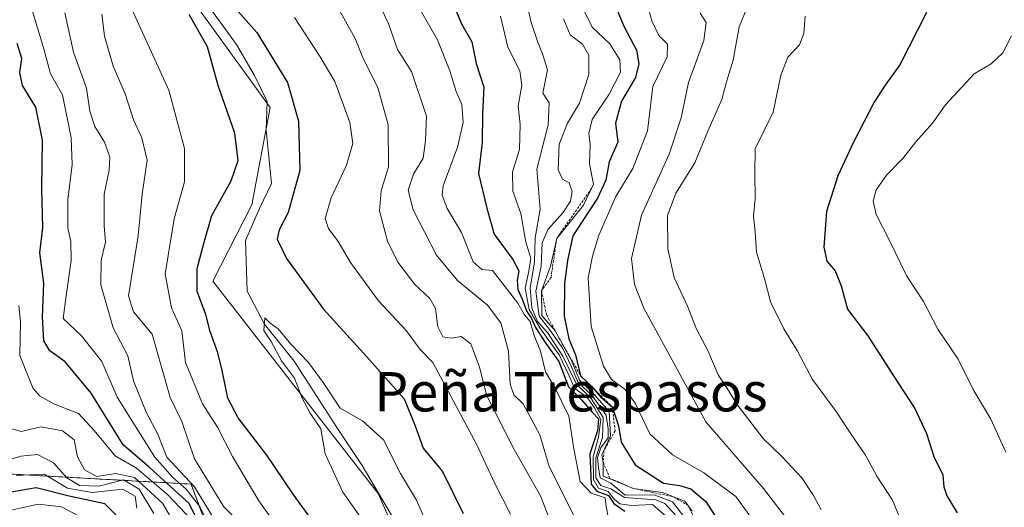
# Model space of a CAD drawing. Units: metres. Extents: x 586865 to 590303, y 4738233 to 4740590.
# Drawn here: x 588328 to 588528, y 4739283 to 4739383 of the extents above; entities that cross this region are included whole.
import ezdxf
from ezdxf.enums import TextEntityAlignment as Align

# ---------------------------------------------------------------- set-up
doc = ezdxf.new("R2010")
doc.units = ezdxf.units.M
doc.header["$MEASUREMENT"] = 0
doc.linetypes.add('TRAZOS', pattern=[0.75, 0.5, -0.25])
for name, color, linetype, lineweight in [('Arbolado forestal', 92, 'TRAZOS', 0), ('Arbolado forestal CxS', 92, 'Continuous', 0), ('Comarca', 2, 'Continuous', 13), ('Comarca CxS', 133, 'Continuous', 0), ('Corriente natural lineal', 142, 'Continuous', 13), ('Curva de nivel maestra', 36, 'Continuous', 30), ('Curva de nivel normal', 36, 'Continuous', 0), ('Entidad de ámbito territorial', 19, 'Continuous', 0), ('Entidad de ámbito territorial CxS', 92, 'Continuous', 0), ('Escarpado lineal', 39, 'TRAZOS', 0), ('Municipio', 9, 'Continuous', 13), ('Municipio CxS', 142, 'Continuous', 0), ('Texto cartográfico', 19, 'Continuous', 0)]:
    doc.layers.add(name, color=color, linetype=linetype, lineweight=lineweight)
doc.styles.add('Arial', font='txt', dxfattribs={"height": 0.2})

# ---------------------------------------------------------------- blocks, each defined once
blk = doc.blocks.new('*U160')
at = {"layer": 'Arbolado forestal CxS', "color": 92, "linetype": 'Continuous', "lineweight": 0}
blk.add_polyline3d([(588377.78, 4739081.17, 804.36), (588387.24, 4739100.09, 800.38), (588387.24, 4739120.2, 828.14), (588368.31, 4739137.95, 817.28), (588352.94, 4739160.42, 815.58), (588347.02, 4739187.63, 820.56), (588348.21, 4739206.56, 831.68), (588349.56, 4739207.97, 829.23), (588376.6, 4739236.13, 821), (588370.68, 4739265.71, 817.92), (588362.4, 4739288.18, 814.11), (588319.82, 4739290.55, 843.24)], dxfattribs=at)
blk = doc.blocks.new('*U170')
at = {"layer": 'Curva de nivel normal', "color": 36, "linetype": 'Continuous', "lineweight": 0}
blk.add_polyline3d([(588396.82, 4739281.49, 795), (588393.19, 4739286.53, 795), (588389.65, 4739294.32, 795), (588388.74, 4739299.42, 795), (588386.57, 4739302.58, 795), (588384.94, 4739305.61, 795), (588383.36, 4739309.7, 795), (588380.76, 4739313.21, 795), (588378.65, 4739317.13, 795), (588377.17, 4739319.41, 795), (588377.37, 4739321.93, 795), (588378.46, 4739320.91, 795), (588380.08, 4739319.75, 795), (588382.63, 4739316.64, 795), (588386.22, 4739312.89, 795), (588389.18, 4739308.85, 795), (588392.68, 4739303.64, 795), (588397.22, 4739301.03, 795), (588401.47, 4739297.16, 795), (588404.9, 4739290.37, 795), (588408.16, 4739284.92, 795), (588411.16, 4739278.09, 795)], dxfattribs=at)
blk = doc.blocks.new('*U172')
at = {"layer": 'Curva de nivel normal', "color": 36, "linetype": 'Continuous', "lineweight": 0}
for points in [[(588370.5, 4739275.36, 815), (588363.07, 4739287.64, 815), (588357.49, 4739293.69, 815), (588355.62, 4739298.32, 815), (588353.3, 4739302.79, 815), (588350.69, 4739309.19, 815), (588349.56, 4739314.23, 815), (588346.59, 4739319.93, 815), (588344.08, 4739328.64, 815), (588344.13, 4739333.68, 815), (588345.02, 4739337.31, 815), (588344.74, 4739340.64, 815), (588344.72, 4739347.09, 815), (588345.79, 4739351.93, 815), (588345.92, 4739354.63, 815), (588344.81, 4739357.65, 815), (588342.86, 4739360.84, 815), (588341.82, 4739363.94, 815), (588341.17, 4739368.64, 815), (588338.53, 4739375.96, 815), (588336.77, 4739383.92, 815)], [(588400.09, 4739386.85, 815), (588402.52, 4739381.56, 815), (588404.34, 4739376.44, 815), (588407.17, 4739372, 815), (588410.22, 4739362.96, 815), (588409.99, 4739358, 815), (588409.53, 4739354.38, 815), (588407.58, 4739351.12, 815), (588406.47, 4739347.89, 815), (588407.5, 4739343.89, 815), (588412.24, 4739334.72, 815), (588416.52, 4739329.53, 815), (588422.56, 4739324.56, 815), (588425.28, 4739320.96, 815), (588426.84, 4739315.18, 815), (588427.17, 4739308.51, 815), (588427.95, 4739306.29, 815), (588429.84, 4739304.52, 815), (588433.18, 4739298.19, 815), (588435.12, 4739291.77, 815), (588440.67, 4739280.69, 815)]]:
    blk.add_polyline3d(points, dxfattribs=at)
blk = doc.blocks.new('*U174')
at = {"layer": 'Curva de nivel normal', "color": 36, "linetype": 'Continuous', "lineweight": 0}
for points in [[(588354.86, 4739282.2, 840), (588351.82, 4739287.18, 840), (588348.68, 4739289.02, 840), (588343.65, 4739287.76, 840), (588339.7, 4739287.89, 840), (588337.18, 4739289.49, 840), (588334.42, 4739292.5, 840), (588331.22, 4739294.22, 840), (588327.85, 4739293.86, 840), (588325.02, 4739292.97, 840)], [(588438.03, 4739382.69, 840), (588439.39, 4739379.48, 840), (588441.88, 4739377.59, 840), (588443.16, 4739375.34, 840), (588443.16, 4739371.39, 840), (588441.26, 4739365.59, 840), (588438.85, 4739361.52, 840), (588437.13, 4739357.21, 840), (588436.94, 4739352.01, 840), (588437.83, 4739350.16, 840), (588439.15, 4739349.37, 840), (588439.76, 4739347.63, 840), (588439.43, 4739345.63, 840), (588437.89, 4739343.3, 840), (588434.88, 4739340, 840), (588433.67, 4739337.17, 840), (588433.49, 4739332.4, 840), (588432.37, 4739327.41, 840), (588433.06, 4739322.31, 840), (588435.36, 4739319.33, 840), (588437.87, 4739315.72, 840), (588439.57, 4739312.12, 840), (588440.92, 4739308.93, 840), (588443.97, 4739306.01, 840), (588446.7, 4739302.18, 840), (588447.11, 4739299.44, 840), (588447.07, 4739297.56, 840), (588445.58, 4739295.54, 840), (588444.92, 4739293.61, 840), (588445.12, 4739291.56, 840), (588445.44, 4739289.45, 840), (588447.66, 4739288.4, 840), (588450.57, 4739285.96, 840), (588456.46, 4739286.01, 840), (588460.12, 4739284.6, 840), (588462.48, 4739281.58, 840)]]:
    blk.add_polyline3d(points, dxfattribs=at)
blk = doc.blocks.new('*U177')
at = {"layer": 'Curva de nivel normal', "color": 36, "linetype": 'Continuous', "lineweight": 0}
for points in [[(588362.56, 4739280.85, 830), (588357.7, 4739286.02, 830), (588351.3, 4739291.39, 830), (588346.95, 4739293.93, 830), (588342.74, 4739299.1, 830), (588339.52, 4739302.53, 830), (588334.69, 4739304.44, 830), (588331.58, 4739306.1, 830), (588330.23, 4739307.77, 830), (588327.64, 4739314.32, 830), (588327.78, 4739321.12, 830), (588327.43, 4739324.44, 830)], [(588425.23, 4739383.23, 830), (588426.69, 4739376.96, 830), (588429.12, 4739372.12, 830), (588429.56, 4739369.15, 830), (588428.8, 4739365.06, 830), (588429.19, 4739361.27, 830), (588429.11, 4739356.13, 830), (588427.63, 4739351.62, 830), (588427.73, 4739347.67, 830), (588429.37, 4739343.13, 830), (588430.35, 4739337.3, 830), (588431.36, 4739334.07, 830), (588430.98, 4739331.47, 830), (588430.25, 4739327.96, 830), (588431.06, 4739323.66, 830), (588433.22, 4739319.92, 830), (588437.15, 4739314.42, 830), (588439.2, 4739310.16, 830), (588440.22, 4739307.68, 830), (588442.88, 4739305.69, 830), (588444.34, 4739303.65, 830), (588445.57, 4739301.31, 830), (588445.15, 4739297.72, 830), (588444.03, 4739293.71, 830), (588444.11, 4739289.12, 830), (588445.13, 4739287.37, 830), (588447.08, 4739286.7, 830), (588448.37, 4739285.04, 830), (588449.48, 4739284.18, 830), (588451.82, 4739283.85, 830), (588456.06, 4739284.06, 830), (588459.26, 4739281.27, 830)]]:
    blk.add_polyline3d(points, dxfattribs=at)
blk = doc.blocks.new('*U182')
at = {"layer": 'Curva de nivel normal', "color": 36, "linetype": 'Continuous', "lineweight": 0}
for points in [[(588351.36, 4739283.32, 845), (588351.02, 4739285.71, 845), (588348.51, 4739287.18, 845), (588342.28, 4739286.48, 845), (588337.27, 4739287.37, 845), (588332.55, 4739290.17, 845), (588326.86, 4739289.94, 845)], [(588442.36, 4739384.06, 845), (588443.86, 4739381.01, 845), (588447.4, 4739377.63, 845), (588449.48, 4739374.38, 845), (588449.58, 4739371.85, 845), (588447.29, 4739367.42, 845), (588443.84, 4739362.25, 845), (588443.14, 4739359.44, 845), (588443.45, 4739357.18, 845), (588443.31, 4739353.24, 845), (588444.12, 4739349.12, 845), (588442.11, 4739344.86, 845), (588436.63, 4739338.1, 845), (588435.41, 4739332.49, 845), (588433.55, 4739327.44, 845), (588433.62, 4739322.44, 845), (588436.3, 4739319.33, 845), (588439.63, 4739313.3, 845), (588441.28, 4739309.29, 845), (588443.84, 4739306.85, 845), (588445.26, 4739305.22, 845), (588447.26, 4739302.91, 845), (588447.58, 4739297.97, 845), (588445.83, 4739294.13, 845), (588446.08, 4739292.61, 845), (588446.1, 4739291.45, 845), (588446.06, 4739289.78, 845), (588448.95, 4739288.69, 845), (588452.17, 4739287.31, 845), (588458.11, 4739286.48, 845), (588462.64, 4739284.73, 845), (588464.17, 4739282.72, 845)]]:
    blk.add_polyline3d(points, dxfattribs=at)
blk = doc.blocks.new('*U187')
at = {"layer": 'Curva de nivel normal', "color": 36, "linetype": 'Continuous', "lineweight": 0}
blk.add_polyline3d([(588529.01, 4739379.26, 880), (588527.22, 4739375.82, 880), (588524.86, 4739373.59, 880), (588521.39, 4739371.52, 880), (588515.62, 4739365.22, 880), (588512.95, 4739361.49, 880), (588509.58, 4739357.74, 880), (588506.95, 4739354.33, 880), (588503.62, 4739350.94, 880), (588501.54, 4739347.98, 880), (588500.91, 4739345.64, 880), (588501.54, 4739342.97, 880), (588504.17, 4739337.78, 880), (588507.73, 4739330.43, 880), (588511.13, 4739325.31, 880), (588514.06, 4739319.64, 880), (588518.14, 4739313.58, 880), (588521.23, 4739307.42, 880), (588524.77, 4739301.35, 880), (588527.83, 4739294.69, 880)], dxfattribs=at)
blk = doc.blocks.new('*U188')
at = {"layer": 'Curva de nivel normal', "color": 36, "linetype": 'Continuous', "lineweight": 0}
for points in [[(588362.18, 4739274.69, 835), (588356.61, 4739284.28, 835), (588350.89, 4739289.51, 835), (588347.04, 4739290.34, 835), (588343.24, 4739289.74, 835), (588340.76, 4739291.1, 835), (588339.35, 4739293.74, 835), (588338.66, 4739297.18, 835), (588336.3, 4739299.02, 835), (588331.97, 4739299.79, 835), (588327.92, 4739298.87, 835), (588325.77, 4739299.5, 835)], [(588430.06, 4739388.33, 835), (588431.46, 4739381.96, 835), (588432.8, 4739377.96, 835), (588433.75, 4739375.56, 835), (588434.77, 4739372.36, 835), (588433.82, 4739367.63, 835), (588435.11, 4739365.64, 835), (588434.92, 4739361.14, 835), (588432.63, 4739352.15, 835), (588433.29, 4739344.07, 835), (588432.23, 4739338.22, 835), (588432.14, 4739333.37, 835), (588431.24, 4739328, 835), (588431.56, 4739323.97, 835), (588432.73, 4739321.22, 835), (588434.74, 4739318.99, 835), (588437.87, 4739314.15, 835), (588440.63, 4739308.5, 835), (588443.66, 4739305.57, 835), (588446.07, 4739301.71, 835), (588445.91, 4739297.64, 835), (588444.61, 4739293.5, 835), (588444.57, 4739289.43, 835), (588445.57, 4739287.9, 835), (588447.62, 4739287.19, 835), (588450.41, 4739285.47, 835), (588456.78, 4739284.99, 835), (588458.58, 4739284.22, 835), (588460.96, 4739281.64, 835)]]:
    blk.add_polyline3d(points, dxfattribs=at)
blk = doc.blocks.new('*U189')
at = {"layer": 'Curva de nivel normal', "color": 36, "linetype": 'Continuous', "lineweight": 0}
for points in [[(588366.16, 4739279.64, 820), (588364.17, 4739283.62, 820), (588361.4, 4739287.17, 820), (588358.6, 4739289.59, 820), (588355, 4739293.65, 820), (588347.38, 4739305.82, 820), (588344.29, 4739313.1, 820), (588340.17, 4739318.3, 820), (588336.43, 4739321.8, 820), (588337, 4739326.46, 820), (588338.01, 4739333.58, 820), (588337.96, 4739337.44, 820), (588337.35, 4739340.25, 820), (588337.38, 4739345.95, 820), (588338.27, 4739353.12, 820), (588338.06, 4739358.51, 820), (588336.26, 4739367.26, 820), (588333.84, 4739371.56, 820), (588332.46, 4739376.63, 820), (588329.89, 4739385.14, 820)], [(588409.04, 4739384.36, 820), (588412.44, 4739378.43, 820), (588414.96, 4739372.12, 820), (588416.25, 4739367.96, 820), (588417.35, 4739365.3, 820), (588417.63, 4739361.63, 820), (588416.49, 4739356.63, 820), (588413.56, 4739348.76, 820), (588413.36, 4739346.87, 820), (588414.37, 4739344.17, 820), (588417.32, 4739339.32, 820), (588419.68, 4739333.34, 820), (588421.46, 4739331.79, 820), (588423.57, 4739331.57, 820), (588428.71, 4739324.94, 820), (588430.11, 4739322.59, 820), (588431.22, 4739321.23, 820), (588432.04, 4739318.35, 820), (588433.32, 4739315.21, 820), (588434.36, 4739311, 820), (588436.32, 4739307.66, 820), (588439.07, 4739301.98, 820), (588440.09, 4739295.36, 820), (588441.4, 4739288.71, 820), (588443.63, 4739286.32, 820), (588446.5, 4739285.4, 820), (588446.67, 4739283.64, 820), (588447.06, 4739281.52, 820)]]:
    blk.add_polyline3d(points, dxfattribs=at)
blk = doc.blocks.new('*U194')
at = {"layer": 'Curva de nivel normal', "color": 36, "linetype": 'Continuous', "lineweight": 0}
blk.add_polyline3d([(588487.07, 4739383.24, 870), (588486.79, 4739379.75, 870), (588485.91, 4739377.45, 870), (588483.58, 4739374.89, 870), (588482.12, 4739371.29, 870), (588480.6, 4739363.74, 870), (588476.96, 4739356.3, 870), (588476.9, 4739351.3, 870), (588476.97, 4739346.14, 870), (588476.6, 4739342.64, 870), (588476.95, 4739339.39, 870), (588477.2, 4739335.28, 870), (588478.85, 4739329.97, 870), (588480.08, 4739325.24, 870), (588482.77, 4739319.72, 870), (588485.44, 4739315.33, 870), (588488.57, 4739309.45, 870), (588493.38, 4739302.94, 870), (588496.37, 4739298.39, 870), (588499.35, 4739294.04, 870), (588501.66, 4739289.78, 870), (588504.82, 4739284.89, 870), (588508.71, 4739275.49, 870)], dxfattribs=at)
blk = doc.blocks.new('*U195')
at = {"layer": 'Curva de nivel normal', "color": 36, "linetype": 'Continuous', "lineweight": 0}
blk.add_polyline3d([(588465.77, 4739383.85, 860), (588466.99, 4739381.96, 860), (588466.51, 4739378.29, 860), (588463.43, 4739369.77, 860), (588461.92, 4739362.58, 860), (588459.45, 4739355.2, 860), (588453.84, 4739342.83, 860), (588451.81, 4739334.04, 860), (588452.46, 4739328.71, 860), (588454.32, 4739323.93, 860), (588466.89, 4739300.83, 860), (588478.6, 4739287.26, 860), (588484.23, 4739279.97, 860)], dxfattribs=at)
blk = doc.blocks.new('*U198')
at = {"layer": 'Curva de nivel normal', "color": 36, "linetype": 'Continuous', "lineweight": 0}
for points in [[(588378.35, 4739274.18, 810), (588369.06, 4739283.55, 810), (588363.1, 4739293.31, 810), (588360.54, 4739300.88, 810), (588358.12, 4739305.79, 810), (588354.52, 4739318.66, 810), (588350.71, 4739323.15, 810), (588349.66, 4739326.45, 810), (588351.62, 4739338.64, 810), (588352.48, 4739347.09, 810), (588353.49, 4739353.99, 810), (588352.42, 4739358.54, 810), (588350.67, 4739362.16, 810), (588348.99, 4739367.49, 810), (588346.57, 4739373.06, 810), (588344.78, 4739379.15, 810), (588344.24, 4739383.63, 810)], [(588392.14, 4739385.13, 810), (588395.7, 4739378.7, 810), (588397.34, 4739374.66, 810), (588400.33, 4739368.75, 810), (588402.41, 4739361.18, 810), (588402.49, 4739352.63, 810), (588400.98, 4739347.77, 810), (588400.63, 4739343.72, 810), (588402.31, 4739337.54, 810), (588404.36, 4739333.26, 810), (588407.81, 4739328.71, 810), (588410.88, 4739325.89, 810), (588412.01, 4739323.83, 810), (588412.52, 4739320.14, 810), (588413.49, 4739318.13, 810), (588415.3, 4739317.82, 810), (588417.27, 4739318.19, 810), (588419.17, 4739316.65, 810), (588420.93, 4739311.93, 810), (588422.42, 4739306.1, 810), (588427.99, 4739295.23, 810), (588433.35, 4739285.79, 810), (588436.27, 4739278.31, 810)]]:
    blk.add_polyline3d(points, dxfattribs=at)
blk = doc.blocks.new('*U205')
at = {"layer": 'Curva de nivel normal', "color": 36, "linetype": 'Continuous', "lineweight": 0}
for points in [[(588325.32, 4739178.77, 855), (588327.59, 4739187.15, 855), (588330.94, 4739192.72, 855), (588334.42, 4739199.16, 855), (588341.22, 4739209.68, 855), (588343.75, 4739214.47, 855), (588346.34, 4739220.02, 855), (588348.94, 4739228.25, 855), (588352.23, 4739238.03, 855), (588353.14, 4739243.14, 855), (588353.83, 4739246.5, 855), (588353.86, 4739251.2, 855), (588351.08, 4739265.09, 855), (588348.81, 4739269.15, 855), (588346.67, 4739272.68, 855), (588344.82, 4739275.16, 855), (588343.05, 4739278.16, 855), (588339.5, 4739281.77, 855), (588336.08, 4739283.55, 855), (588331.36, 4739284.1, 855), (588322.78, 4739282.22, 855)], [(588453.77, 4739390.51, 855), (588455.96, 4739382.31, 855), (588457.35, 4739379.33, 855), (588459.11, 4739377.59, 855), (588459.09, 4739374.96, 855), (588456.13, 4739368.96, 855), (588455.06, 4739359.96, 855), (588452.08, 4739352.3, 855), (588448.64, 4739346.63, 855), (588445.19, 4739338.76, 855), (588443.9, 4739334.46, 855), (588443, 4739330.1, 855), (588443.62, 4739320.19, 855), (588446.12, 4739312.16, 855), (588447.79, 4739309.46, 855), (588450.56, 4739307.41, 855), (588452.56, 4739304.6, 855), (588455.58, 4739298.43, 855), (588460.12, 4739294.12, 855), (588466.5, 4739290.5, 855), (588473.01, 4739285.68, 855), (588477.94, 4739278.82, 855)]]:
    blk.add_polyline3d(points, dxfattribs=at)
blk = doc.blocks.new('*U214')
at = {"layer": 'Curva de nivel normal', "color": 36, "linetype": 'Continuous', "lineweight": 0}
for points in [[(588381.4, 4739277.41, 805), (588376.12, 4739284.79, 805), (588370.77, 4739293.78, 805), (588367.78, 4739299.78, 805), (588364.69, 4739304.52, 805), (588361.28, 4739312.92, 805), (588360.51, 4739319.31, 805), (588358.41, 4739323.97, 805), (588357.16, 4739330.92, 805), (588358.96, 4739342.07, 805), (588361.04, 4739349.57, 805), (588361.04, 4739356.34, 805), (588357.9, 4739368.22, 805), (588349.27, 4739387.08, 805)], [(588383.38, 4739382.95, 805), (588388.63, 4739374.96, 805), (588391.55, 4739369.98, 805), (588394.63, 4739361.64, 805), (588395.25, 4739357.39, 805), (588393.97, 4739352.96, 805), (588390.81, 4739346.32, 805), (588389.64, 4739342.16, 805), (588390.27, 4739340.08, 805), (588392.29, 4739337.5, 805), (588394.74, 4739333.21, 805), (588400.43, 4739325.44, 805), (588406.08, 4739319.42, 805), (588408.88, 4739315.51, 805), (588411.51, 4739312.88, 805), (588420.45, 4739296.18, 805), (588424.08, 4739288.28, 805), (588427.27, 4739282.09, 805)]]:
    blk.add_polyline3d(points, dxfattribs=at)
blk = doc.blocks.new('*U215')
at = {"layer": 'Curva de nivel maestra', "color": 36, "linetype": 'Continuous', "lineweight": 30}
for points in [[(588387.6, 4739279.97, 800), (588383.12, 4739286.13, 800), (588377.75, 4739294.09, 800), (588371.98, 4739301.64, 800), (588369.87, 4739305.64, 800), (588368.67, 4739311.24, 800), (588367.8, 4739314.85, 800), (588366.29, 4739319.19, 800), (588365.4, 4739322.63, 800), (588363.66, 4739327.34, 800), (588363.61, 4739331.96, 800), (588365.02, 4739337.36, 800), (588366.58, 4739342.76, 800), (588370.5, 4739349.76, 800), (588371.94, 4739353.94, 800), (588371.29, 4739359.49, 800), (588367.91, 4739369.15, 800), (588365.72, 4739377.04, 800), (588362.02, 4739383.6, 800)], [(588366.09, 4739390.87, 800), (588375.74, 4739379.9, 800), (588381.96, 4739369.75, 800), (588384.21, 4739361.9, 800), (588384.48, 4739351.91, 800), (588382.14, 4739343.37, 800), (588380.31, 4739339.81, 800), (588379.89, 4739337.91, 800), (588381.76, 4739334, 800), (588389.31, 4739323.7, 800), (588398.11, 4739314.07, 800), (588405.68, 4739305.54, 800), (588407.92, 4739300.01, 800), (588409.55, 4739295.46, 800), (588413.42, 4739290.76, 800), (588417.67, 4739282.24, 800)]]:
    blk.add_polyline3d(points, dxfattribs=at)
blk = doc.blocks.new('*U219')
at = {"layer": 'Curva de nivel maestra', "color": 36, "linetype": 'Continuous', "lineweight": 30}
for points in [[(588348.23, 4739280.81, 850), (588344.88, 4739284.19, 850), (588337.64, 4739285.74, 850), (588330.93, 4739287.43, 850), (588323.1, 4739286.05, 850)], [(588448.46, 4739385.56, 850), (588450.34, 4739381.09, 850), (588452.85, 4739376.32, 850), (588453.32, 4739373.58, 850), (588452.62, 4739370.8, 850), (588449.8, 4739365.95, 850), (588448.6, 4739361.54, 850), (588449.08, 4739357.63, 850), (588447.28, 4739353.63, 850), (588446.61, 4739349.96, 850), (588444.92, 4739346.3, 850), (588439.94, 4739338.64, 850), (588438.8, 4739333.64, 850), (588438.21, 4739328.97, 850), (588438.15, 4739322.27, 850), (588439.13, 4739317.7, 850), (588440.42, 4739314.42, 850), (588441.5, 4739310.17, 850), (588443.73, 4739308.05, 850), (588443.99, 4739307.73, 850), (588445.57, 4739305.82, 850), (588447.92, 4739303.89, 850), (588449.16, 4739300.04, 850), (588449.71, 4739296.7, 850), (588452.54, 4739292.13, 850), (588458.34, 4739288.35, 850), (588461.59, 4739287.89, 850), (588463.85, 4739287.23, 850), (588466.92, 4739284.65, 850), (588469.08, 4739281.28, 850)]]:
    blk.add_polyline3d(points, dxfattribs=at)
blk = doc.blocks.new('*U223')
at = {"layer": 'Curva de nivel maestra', "color": 36, "linetype": 'Continuous', "lineweight": 30}
blk.add_polyline3d([(588511.76, 4739383.97, 875), (588506.34, 4739373.36, 875), (588503.37, 4739369.26, 875), (588501.09, 4739365.79, 875), (588496.93, 4739357.63, 875), (588493.7, 4739350.8, 875), (588491.41, 4739343.56, 875), (588490.9, 4739336.31, 875), (588491.46, 4739333.47, 875), (588493.15, 4739331.49, 875), (588494.42, 4739328.43, 875), (588495.68, 4739323.7, 875), (588499.84, 4739318.33, 875), (588505.75, 4739309.02, 875), (588509.37, 4739303.54, 875), (588511.71, 4739298.44, 875), (588513.22, 4739293.78, 875), (588515.02, 4739290.08, 875), (588515.26, 4739287.61, 875), (588515.84, 4739285.8, 875), (588517.98, 4739282.36, 875)], dxfattribs=at)
blk = doc.blocks.new('*U226')
at = {"layer": 'Curva de nivel maestra', "color": 36, "linetype": 'Continuous', "lineweight": 30}
for points in [[(588365.27, 4739277.63, 825), (588361.97, 4739284.23, 825), (588353.91, 4739291.64, 825), (588348.61, 4739296.19, 825), (588342.13, 4739306.66, 825), (588336.85, 4739312.99, 825), (588333.68, 4739315.25, 825), (588332.48, 4739317.3, 825), (588332.25, 4739322.08, 825), (588332.46, 4739329.01, 825), (588331.7, 4739335.15, 825), (588332.27, 4739340.28, 825), (588332.08, 4739348.18, 825), (588332.24, 4739358.04, 825), (588330.89, 4739364.75, 825), (588328.18, 4739369.19, 825), (588327.62, 4739371.8, 825), (588328, 4739374.64, 825), (588327.06, 4739377.72, 825)], [(588414.56, 4739388.39, 825), (588417.31, 4739381.72, 825), (588419.37, 4739378.01, 825), (588420.25, 4739373.6, 825), (588421.86, 4739368.79, 825), (588421.59, 4739363.5, 825), (588421.5, 4739357.63, 825), (588420.74, 4739351.3, 825), (588422.43, 4739344.26, 825), (588423.92, 4739338.99, 825), (588427.75, 4739333.78, 825), (588428.94, 4739331.52, 825), (588428.59, 4739329.64, 825), (588428.76, 4739327.7, 825), (588429.64, 4739325.76, 825), (588430.54, 4739323.22, 825), (588431.51, 4739321.85, 825), (588432.33, 4739320, 825), (588434.43, 4739316.77, 825), (588437.05, 4739313.06, 825), (588439, 4739307.92, 825), (588441.66, 4739305.33, 825), (588443.87, 4739302.79, 825), (588445.13, 4739301.46, 825), (588444.94, 4739298.98, 825), (588443.34, 4739294.31, 825), (588443.48, 4739291.31, 825), (588443.66, 4739288.15, 825), (588444.76, 4739286.74, 825), (588447.17, 4739285.84, 825), (588448.25, 4739284.26, 825), (588450.5, 4739282.7, 825)]]:
    blk.add_polyline3d(points, dxfattribs=at)

msp = doc.modelspace()

# ---------------------------------------------------------------- linework, layer by layer
at = {"layer": 'Arbolado forestal', "color": 92, "linetype": 'TRAZOS', "lineweight": 0}
msp.add_polyline3d([(588319.82, 4739290.55, 843.24), (588362.4, 4739288.18, 814.11), (588370.68, 4739265.71, 817.92), (588376.6, 4739236.13, 821), (588349.56, 4739207.97, 829.23), (588348.2, 4739206.56, 831.68), (588347.02, 4739187.63, 820.56), (588352.94, 4739160.42, 815.58), (588368.31, 4739137.95, 817.28), (588387.24, 4739120.2, 828.13), (588387.24, 4739100.09, 800.38), (588377.78, 4739081.17, 804.36), (588376.59, 4739062.24, 799.98), (588394.34, 4739043.31, 824.55), (588415.63, 4739020.84, 806.21), (588435.92, 4739008.19, 754.53)], dxfattribs=at)
at = {"layer": 'Arbolado forestal CxS', "color": 92, "linetype": 'Continuous', "lineweight": 0}
msp.add_polyline3d([(588319.82, 4739290.55, 843.24), (588362.4, 4739288.18, 814.11), (588370.68, 4739265.71, 817.92), (588376.6, 4739236.13, 821), (588349.56, 4739207.97, 829.23), (588348.21, 4739206.56, 831.68), (588347.02, 4739187.63, 820.56), (588352.94, 4739160.42, 815.58), (588368.31, 4739137.95, 817.28), (588387.24, 4739120.2, 828.14), (588387.24, 4739100.09, 800.38), (588377.78, 4739081.17, 804.36), (588376.59, 4739062.24, 799.98), (588394.34, 4739043.31, 824.56), (588415.63, 4739020.84, 806.21), (588435.92, 4739008.19, 754.53), (588432.52, 4738970.7, 763.43), (588377.12, 4738936.58, 799.19), (588347.77, 4738909.38, 791.99), (588347.77, 4738895.83, 780.24), (588338.87, 4738876.09, 767.16), (588327.94, 4738852.86, 757.44), (588322.17, 4738839.37, 752.98)], dxfattribs=at)
at = {"layer": 'Comarca', "color": 2, "linetype": 'Continuous', "lineweight": 13}
msp.add_polyline3d([(588503.24, 4739032.71, 823.21), (588503.03, 4739032.9, 823.23), (588473.06, 4739053.93, 785.25), (588419.48, 4739080.07, 778.57), (588426.96, 4739090.36, 783.16), (588433.95, 4739108.14, 783.18), (588430.78, 4739124.75, 784.58), (588417.59, 4739138.41, 785.45), (588393.96, 4739153.31, 788.35), (588410.25, 4739169.96, 788.97), (588422.13, 4739193.03, 789.48), (588422.27, 4739217.95, 790.65), (588413.82, 4739255.72, 792.3), (588400.38, 4739286.28, 792.44), (588366.78, 4739329.39, 797.22), (588374.7, 4739344.89, 796.99), (588378.48, 4739364.66, 797.81), (588351.58, 4739401.89, 798.86)], dxfattribs=at)
msp.add_polyline3d([(588503.24, 4739032.71, 823.21), (588503.03, 4739032.9, 823.23), (588473.06, 4739053.93, 785.25), (588419.48, 4739080.07, 778.57), (588426.96, 4739090.36, 783.16), (588433.95, 4739108.14, 783.18), (588430.78, 4739124.75, 784.58), (588417.59, 4739138.41, 785.45), (588393.96, 4739153.31, 788.35), (588410.25, 4739169.96, 788.97), (588422.13, 4739193.03, 789.48), (588422.27, 4739217.95, 790.65), (588413.82, 4739255.72, 792.3), (588400.38, 4739286.28, 792.44), (588366.78, 4739329.39, 797.22), (588374.7, 4739344.89, 796.99), (588378.48, 4739364.66, 797.81), (588351.58, 4739401.89, 798.86)], dxfattribs=at)
at = {"layer": 'Comarca CxS', "color": 133, "linetype": 'Continuous', "lineweight": 0}
for points in [[(588754.72, 4739027.07, 809.39), (588688.79, 4739018.56, 799.72), (588602.95, 4739005.94, 790.12), (588540.77, 4739002.07, 782.58), (588532.47, 4739008.57, 793.83), (588518.62, 4739019.4, 776.46), (588503.24, 4739032.71, 823.21), (588503.03, 4739032.9, 823.23), (588473.06, 4739053.93, 785.25), (588419.48, 4739080.07, 778.57), (588426.96, 4739090.36, 783.16), (588433.95, 4739108.14, 783.18), (588430.78, 4739124.75, 784.58), (588417.59, 4739138.41, 785.45), (588393.96, 4739153.31, 788.35), (588410.25, 4739169.96, 788.97), (588422.13, 4739193.03, 789.48), (588422.27, 4739217.95, 790.65), (588413.82, 4739255.72, 792.3), (588400.38, 4739286.28, 792.44), (588366.78, 4739329.39, 797.22), (588374.7, 4739344.89, 796.99), (588378.48, 4739364.66, 797.81), (588351.58, 4739401.89, 798.86)], [(588351.58, 4739401.89, 798.86), (588378.48, 4739364.66, 797.81), (588374.7, 4739344.89, 796.99), (588366.78, 4739329.39, 797.22), (588400.38, 4739286.28, 792.44), (588413.82, 4739255.72, 792.3), (588422.27, 4739217.95, 790.65), (588422.13, 4739193.03, 789.48), (588410.25, 4739169.96, 788.97), (588393.96, 4739153.31, 788.35), (588417.59, 4739138.41, 785.45), (588430.78, 4739124.75, 784.58), (588433.95, 4739108.14, 783.18), (588426.96, 4739090.36, 783.16), (588419.48, 4739080.07, 778.57), (588473.06, 4739053.93, 785.25), (588503.03, 4739032.9, 823.23), (588503.24, 4739032.71, 823.21), (588518.62, 4739019.4, 776.46), (588532.47, 4739008.57, 793.83), (588540.77, 4739002.07, 782.58), (588602.95, 4739005.94, 790.12), (588688.79, 4739018.56, 799.72), (588754.72, 4739027.07, 809.39)], [(588754.72, 4739027.07, 809.39), (588688.79, 4739018.56, 799.72), (588602.95, 4739005.94, 790.12), (588540.77, 4739002.07, 782.58), (588532.47, 4739008.57, 793.83), (588518.62, 4739019.4, 776.46), (588503.24, 4739032.71, 823.21), (588503.03, 4739032.9, 823.23), (588473.06, 4739053.93, 785.25), (588419.48, 4739080.07, 778.57), (588426.96, 4739090.36, 783.16), (588433.95, 4739108.14, 783.18), (588430.78, 4739124.75, 784.58), (588417.59, 4739138.41, 785.45), (588393.96, 4739153.31, 788.35), (588410.25, 4739169.96, 788.97), (588422.13, 4739193.03, 789.48), (588422.27, 4739217.95, 790.65), (588413.82, 4739255.72, 792.3), (588400.38, 4739286.28, 792.44), (588366.78, 4739329.39, 797.22), (588374.7, 4739344.89, 796.99), (588378.48, 4739364.66, 797.81), (588351.58, 4739401.89, 798.86)], [(588351.58, 4739401.89, 798.86), (588378.48, 4739364.66, 797.81), (588374.7, 4739344.89, 796.99), (588366.78, 4739329.39, 797.22), (588400.38, 4739286.28, 792.44), (588413.82, 4739255.72, 792.3), (588422.27, 4739217.95, 790.65), (588422.13, 4739193.03, 789.48), (588410.25, 4739169.96, 788.97), (588393.96, 4739153.31, 788.35), (588417.59, 4739138.41, 785.45), (588430.78, 4739124.75, 784.58), (588433.95, 4739108.14, 783.18), (588426.96, 4739090.36, 783.16), (588419.48, 4739080.07, 778.57), (588473.06, 4739053.93, 785.25), (588503.03, 4739032.9, 823.23), (588503.24, 4739032.71, 823.21), (588518.62, 4739019.4, 776.46), (588532.47, 4739008.57, 793.83), (588540.77, 4739002.07, 782.58), (588602.95, 4739005.94, 790.12), (588688.79, 4739018.56, 799.72), (588754.72, 4739027.07, 809.39)]]:
    msp.add_polyline3d(points, dxfattribs=at)
at = {"layer": 'Corriente natural lineal', "color": 142, "linetype": 'Continuous', "lineweight": 13}
msp.add_polyline3d([(588365.48, 4739385.94, 798.58), (588371.64, 4739377.47, 797.98), (588375.27, 4739371.19, 798.04), (588377.85, 4739365.9, 797.93), (588377.66, 4739360.08, 797.89), (588378.71, 4739349.23, 797.44), (588376.27, 4739344.14, 796.63), (588373.43, 4739337.66, 796.75), (588373.77, 4739327.37, 795.56), (588377.27, 4739320.67, 795.21), (588383.34, 4739313.18, 794.6), (588392.14, 4739299.49, 794.16), (588397.1, 4739291.95, 793.19), (588406.23, 4739276.6, 791.82)], dxfattribs=at)
at = {"layer": 'Curva de nivel normal', "color": 36, "linetype": 'Continuous', "lineweight": 0}
msp.add_polyline3d([(588475.4, 4739385.24, 865), (588473.68, 4739381.08, 865), (588472.48, 4739374.34, 865), (588471.12, 4739369.88, 865), (588470.18, 4739366.31, 865), (588467.33, 4739359.88, 865), (588464.68, 4739353.46, 865), (588460.86, 4739347.27, 865), (588459.16, 4739342.76, 865), (588459.21, 4739335.95, 865), (588460.5, 4739330.17, 865), (588463.21, 4739324.32, 865), (588465.01, 4739319.69, 865), (588467.36, 4739315.32, 865), (588469.43, 4739310.4, 865), (588471.21, 4739307.75, 865), (588473.19, 4739304.42, 865), (588478.55, 4739297.43, 865), (588482.34, 4739293.77, 865), (588486.4, 4739289.44, 865), (588488.8, 4739285.9, 865), (588490.37, 4739282.97, 865)], dxfattribs=at)
at = {"layer": 'Entidad de ámbito territorial', "color": 19, "linetype": 'Continuous', "lineweight": 0}
msp.add_polyline3d([(588503.24, 4739032.71, 823.21), (588503.03, 4739032.9, 823.23), (588473.06, 4739053.93, 785.25), (588419.48, 4739080.07, 778.57), (588426.96, 4739090.36, 783.16), (588433.95, 4739108.14, 783.18), (588430.78, 4739124.75, 784.58), (588417.59, 4739138.41, 785.45), (588393.96, 4739153.31, 788.35), (588410.25, 4739169.96, 788.97), (588422.13, 4739193.03, 789.48), (588422.27, 4739217.95, 790.65), (588413.82, 4739255.72, 792.3), (588400.38, 4739286.28, 792.44), (588366.78, 4739329.39, 797.22), (588374.7, 4739344.89, 796.99), (588378.48, 4739364.66, 797.81), (588351.58, 4739401.89, 798.86)], dxfattribs=at)
msp.add_polyline3d([(588503.24, 4739032.71, 823.21), (588503.03, 4739032.9, 823.23), (588473.06, 4739053.93, 785.25), (588419.48, 4739080.07, 778.57), (588426.96, 4739090.36, 783.16), (588433.95, 4739108.14, 783.18), (588430.78, 4739124.75, 784.58), (588417.59, 4739138.41, 785.45), (588393.96, 4739153.31, 788.35), (588410.25, 4739169.96, 788.97), (588422.13, 4739193.03, 789.48), (588422.27, 4739217.95, 790.65), (588413.82, 4739255.72, 792.3), (588400.38, 4739286.28, 792.44), (588366.78, 4739329.39, 797.22), (588374.7, 4739344.89, 796.99), (588378.48, 4739364.66, 797.81), (588351.58, 4739401.89, 798.86)], dxfattribs=at)
at = {"layer": 'Entidad de ámbito territorial CxS', "color": 92, "linetype": 'Continuous', "lineweight": 0}
for points in [[(588754.72, 4739027.07, 809.39), (588688.79, 4739018.56, 799.72), (588602.95, 4739005.94, 790.12), (588540.77, 4739002.07, 782.58), (588532.47, 4739008.57, 793.83), (588518.62, 4739019.4, 776.46), (588503.24, 4739032.71, 823.21), (588503.03, 4739032.9, 823.23), (588473.06, 4739053.93, 785.25), (588419.48, 4739080.07, 778.57), (588426.96, 4739090.36, 783.16), (588433.95, 4739108.14, 783.18), (588430.78, 4739124.75, 784.58), (588417.59, 4739138.41, 785.45), (588393.96, 4739153.31, 788.35), (588410.25, 4739169.96, 788.97), (588422.13, 4739193.03, 789.48), (588422.27, 4739217.95, 790.65), (588413.82, 4739255.72, 792.3), (588400.38, 4739286.28, 792.44), (588366.78, 4739329.39, 797.22), (588374.7, 4739344.89, 796.99), (588378.48, 4739364.66, 797.81), (588351.58, 4739401.89, 798.86)], [(588351.58, 4739401.89, 798.86), (588378.48, 4739364.66, 797.81), (588374.7, 4739344.89, 796.99), (588366.78, 4739329.39, 797.22), (588400.38, 4739286.28, 792.44), (588413.82, 4739255.72, 792.3), (588422.27, 4739217.95, 790.65), (588422.13, 4739193.03, 789.48), (588410.25, 4739169.96, 788.97), (588393.96, 4739153.31, 788.35), (588417.59, 4739138.41, 785.45), (588430.78, 4739124.75, 784.58), (588433.95, 4739108.14, 783.18), (588426.96, 4739090.36, 783.16), (588419.48, 4739080.07, 778.57)], [(588754.72, 4739027.07, 809.39), (588688.79, 4739018.56, 799.72), (588602.95, 4739005.94, 790.12), (588540.77, 4739002.07, 782.58), (588532.47, 4739008.57, 793.83), (588518.62, 4739019.4, 776.46), (588503.24, 4739032.71, 823.21), (588503.03, 4739032.9, 823.23), (588473.06, 4739053.93, 785.25), (588419.48, 4739080.07, 778.57), (588426.96, 4739090.36, 783.16), (588433.95, 4739108.14, 783.18), (588430.78, 4739124.75, 784.58), (588417.59, 4739138.41, 785.45), (588393.96, 4739153.31, 788.35), (588410.25, 4739169.96, 788.97), (588422.13, 4739193.03, 789.48), (588422.27, 4739217.95, 790.65), (588413.82, 4739255.72, 792.3), (588400.38, 4739286.28, 792.44), (588366.78, 4739329.39, 797.22), (588374.7, 4739344.89, 796.99), (588378.48, 4739364.66, 797.81), (588351.58, 4739401.89, 798.86)], [(588351.58, 4739401.89, 798.86), (588378.48, 4739364.66, 797.81), (588374.7, 4739344.89, 796.99), (588366.78, 4739329.39, 797.22), (588400.38, 4739286.28, 792.44), (588413.82, 4739255.72, 792.3), (588422.27, 4739217.95, 790.65), (588422.13, 4739193.03, 789.48), (588410.25, 4739169.96, 788.97), (588393.96, 4739153.31, 788.35), (588417.59, 4739138.41, 785.45), (588430.78, 4739124.75, 784.58), (588433.95, 4739108.14, 783.18), (588426.96, 4739090.36, 783.16), (588419.48, 4739080.07, 778.57)]]:
    msp.add_polyline3d(points, dxfattribs=at)
at = {"layer": 'Escarpado lineal', "color": 39, "linetype": 'TRAZOS', "lineweight": 0}
msp.add_polyline3d([(588443.71, 4739348.24, 854.8), (588436.63, 4739338.1, 854.8), (588435.48, 4739330.14, 854.8), (588433.55, 4739327.44, 854.8), (588434.57, 4739322.54, 854.8), (588437.4, 4739317.35, 854.8), (588441.5, 4739310.17, 854.8), (588443.99, 4739307.73, 854.8), (588447.92, 4739303.89, 854.8), (588448.49, 4739299.01, 854.8), (588446.22, 4739294.98, 854.8), (588446.08, 4739292.61, 854.8), (588447.5, 4739289.23, 854.8), (588452.17, 4739287.31, 854.8), (588460.37, 4739285.6, 854.8), (588463.34, 4739283.81, 854.8), (588466.29, 4739277.92, 854.8)], dxfattribs=at)
at = {"layer": 'Municipio', "color": 9, "linetype": 'Continuous', "lineweight": 13}
msp.add_polyline3d([(588503.24, 4739032.71, 823.21), (588503.03, 4739032.9, 823.23), (588473.06, 4739053.93, 785.25), (588419.48, 4739080.07, 778.57), (588426.96, 4739090.36, 783.16), (588433.95, 4739108.14, 783.18), (588430.78, 4739124.75, 784.58), (588417.59, 4739138.41, 785.45), (588393.96, 4739153.31, 788.35), (588410.25, 4739169.96, 788.97), (588422.13, 4739193.03, 789.48), (588422.27, 4739217.95, 790.65), (588413.82, 4739255.72, 792.3), (588400.38, 4739286.28, 792.44), (588366.78, 4739329.39, 797.22), (588374.7, 4739344.89, 796.99), (588378.48, 4739364.66, 797.81), (588351.58, 4739401.89, 798.86)], dxfattribs=at)
msp.add_polyline3d([(588503.24, 4739032.71, 823.21), (588503.03, 4739032.9, 823.23), (588473.06, 4739053.93, 785.25), (588419.48, 4739080.07, 778.57), (588426.96, 4739090.36, 783.16), (588433.95, 4739108.14, 783.18), (588430.78, 4739124.75, 784.58), (588417.59, 4739138.41, 785.45), (588393.96, 4739153.31, 788.35), (588410.25, 4739169.96, 788.97), (588422.13, 4739193.03, 789.48), (588422.27, 4739217.95, 790.65), (588413.82, 4739255.72, 792.3), (588400.38, 4739286.28, 792.44), (588366.78, 4739329.39, 797.22), (588374.7, 4739344.89, 796.99), (588378.48, 4739364.66, 797.81), (588351.58, 4739401.89, 798.86)], dxfattribs=at)
at = {"layer": 'Municipio CxS', "color": 142, "linetype": 'Continuous', "lineweight": 0}
for points in [[(588351.58, 4739401.89, 798.86), (588378.48, 4739364.66, 797.81), (588374.7, 4739344.89, 796.99), (588366.78, 4739329.39, 797.22), (588400.38, 4739286.28, 792.44), (588413.82, 4739255.72, 792.3), (588422.27, 4739217.95, 790.65), (588422.13, 4739193.03, 789.48), (588410.25, 4739169.96, 788.97), (588393.96, 4739153.31, 788.35), (588417.59, 4739138.41, 785.45), (588430.78, 4739124.75, 784.58), (588433.95, 4739108.14, 783.18), (588426.96, 4739090.36, 783.16), (588419.48, 4739080.07, 778.57), (588473.06, 4739053.93, 785.25), (588503.03, 4739032.9, 823.23), (588503.24, 4739032.71, 823.21), (588518.62, 4739019.4, 776.46), (588532.47, 4739008.57, 793.83), (588540.77, 4739002.07, 782.58), (588602.95, 4739005.94, 790.12), (588688.79, 4739018.56, 799.72), (588754.72, 4739027.07, 809.39)], [(588754.72, 4739027.07, 809.39), (588688.79, 4739018.56, 799.72), (588602.95, 4739005.94, 790.12), (588540.77, 4739002.07, 782.58), (588532.47, 4739008.57, 793.83), (588518.62, 4739019.4, 776.46), (588503.24, 4739032.71, 823.21), (588503.03, 4739032.9, 823.23), (588473.06, 4739053.93, 785.25), (588419.48, 4739080.07, 778.57), (588426.96, 4739090.36, 783.16), (588433.95, 4739108.14, 783.18), (588430.78, 4739124.75, 784.58), (588417.59, 4739138.41, 785.45), (588393.96, 4739153.31, 788.35), (588410.25, 4739169.96, 788.97), (588422.13, 4739193.03, 789.48), (588422.27, 4739217.95, 790.65), (588413.82, 4739255.72, 792.3), (588400.38, 4739286.28, 792.44), (588366.78, 4739329.39, 797.22), (588374.7, 4739344.89, 796.99), (588378.48, 4739364.66, 797.81), (588351.58, 4739401.89, 798.86)], [(588351.58, 4739401.89, 798.86), (588378.48, 4739364.66, 797.81), (588374.7, 4739344.89, 796.99), (588366.78, 4739329.39, 797.22), (588400.38, 4739286.28, 792.44), (588413.82, 4739255.72, 792.3), (588422.27, 4739217.95, 790.65), (588422.13, 4739193.03, 789.48), (588410.25, 4739169.96, 788.97), (588393.96, 4739153.31, 788.35), (588417.59, 4739138.41, 785.45), (588430.78, 4739124.75, 784.58), (588433.95, 4739108.14, 783.18), (588426.96, 4739090.36, 783.16), (588419.48, 4739080.07, 778.57), (588473.06, 4739053.93, 785.25), (588503.03, 4739032.9, 823.23), (588503.24, 4739032.71, 823.21), (588518.62, 4739019.4, 776.46), (588532.47, 4739008.57, 793.83), (588540.77, 4739002.07, 782.58), (588602.95, 4739005.94, 790.12), (588688.79, 4739018.56, 799.72), (588754.72, 4739027.07, 809.39)], [(588754.72, 4739027.07, 809.39), (588688.79, 4739018.56, 799.72), (588602.95, 4739005.94, 790.12), (588540.77, 4739002.07, 782.58), (588532.47, 4739008.57, 793.83), (588518.62, 4739019.4, 776.46), (588503.24, 4739032.71, 823.21), (588503.03, 4739032.9, 823.23), (588473.06, 4739053.93, 785.25), (588419.48, 4739080.07, 778.57), (588426.96, 4739090.36, 783.16), (588433.95, 4739108.14, 783.18), (588430.78, 4739124.75, 784.58), (588417.59, 4739138.41, 785.45), (588393.96, 4739153.31, 788.35), (588410.25, 4739169.96, 788.97), (588422.13, 4739193.03, 789.48), (588422.27, 4739217.95, 790.65), (588413.82, 4739255.72, 792.3), (588400.38, 4739286.28, 792.44), (588366.78, 4739329.39, 797.22), (588374.7, 4739344.89, 796.99), (588378.48, 4739364.66, 797.81), (588351.58, 4739401.89, 798.86)]]:
    msp.add_polyline3d(points, dxfattribs=at)

# ---------------------------------------------------------------- block references
at = {"layer": 'Arbolado forestal CxS', "color": 92, "linetype": 'Continuous', "lineweight": 0}
msp.add_blockref('*U160', (0, 0), dxfattribs=at)
at = {"layer": 'Curva de nivel maestra', "color": 36, "linetype": 'Continuous', "lineweight": 30}
for name in ['*U223', '*U219', '*U226', '*U215']:
    msp.add_blockref(name, (0, 0), dxfattribs=at)
at = {"layer": 'Curva de nivel normal', "color": 36, "linetype": 'Continuous', "lineweight": 0}
for name in ['*U187', '*U194', '*U195', '*U205', '*U182', '*U174', '*U188', '*U177', '*U189', '*U172', '*U198', '*U214', '*U170']:
    msp.add_blockref(name, (0, 0), dxfattribs=at)

# ---------------------------------------------------------------- texts
at = {"layer": 'Texto cartográfico', "color": 19, "linetype": 'Continuous', "lineweight": 0, "style": 'Arial'}
msp.add_text('Peña Trespasos', height=8, dxfattribs=at).set_placement((588439.54, 4739306.94), align=Align.MIDDLE_CENTER)

doc.saveas('drawing.dxf')
